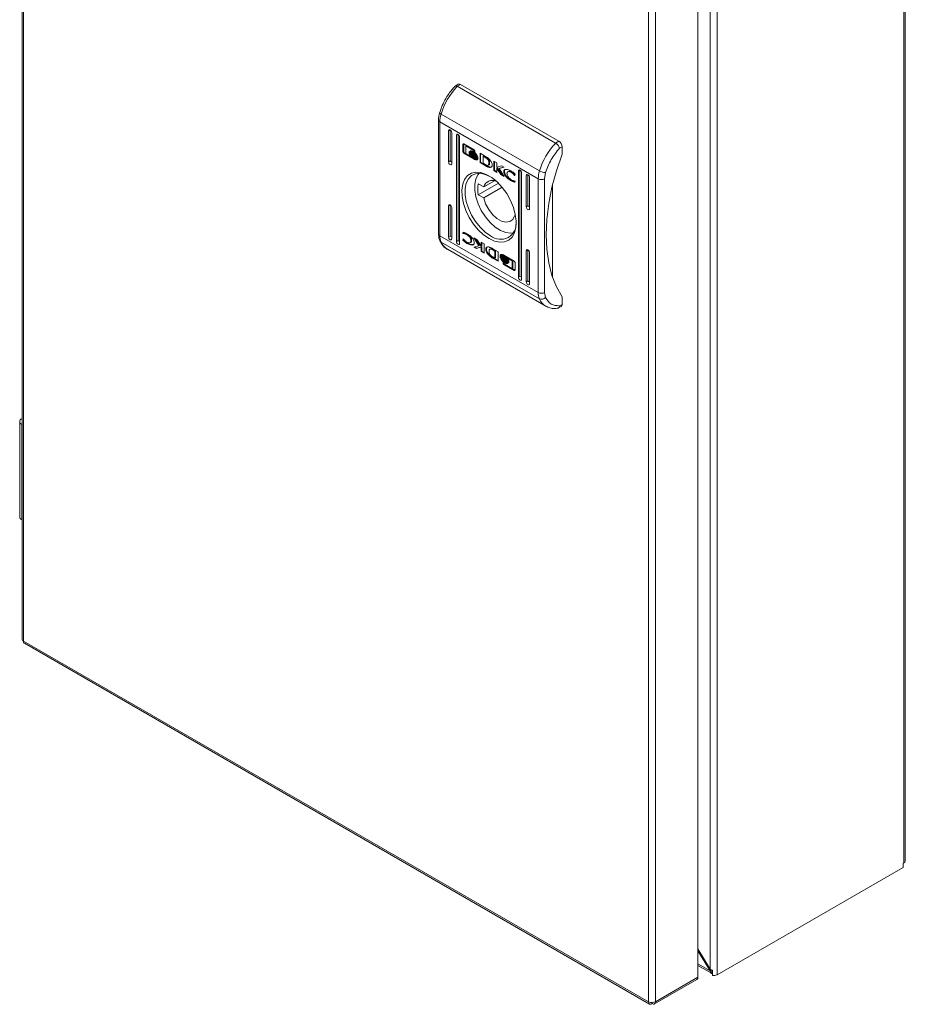
# Model space of a CAD drawing. Units: millimetres. Extents: x 11 to 3645, y -358 to 1549.
# Drawn here: x 1374 to 1572, y 556 to 775 of the extents above; entities that cross this region are included whole.
import ezdxf

# ---------------------------------------------------------------- set-up
doc = ezdxf.new("R2010")
doc.units = ezdxf.units.MM

msp = doc.modelspace()

# ---------------------------------------------------------------- linework, layer by layer
at = {"color": 7, "linetype": 'Continuous', "lineweight": 15}
for p, q in [((1374.99, 961.44), (1374.99, 637.44)), ((1375.31, 636.99), (1375.31, 960.99)), ((1571.69, 588.02), (1571.69, 912.84)), ((1571.37, 912.39), (1571.37, 587.57)), ((1529.76, 889.27), (1529.76, 562.65)), ((1528.2, 888), (1528.2, 563.92)), ((1525.5, 886.13), (1525.5, 562.13)), ((1514.47, 880.66), (1514.47, 556.66)), ((1516.03, 556.66), (1516.03, 880.66)), ((1472.11, 761.08), (1471.4, 760.67)), ((1472.61, 761.03), (1471.9, 760.62)), ((1471.9, 760.62), (1493.82, 747.97)), ((1472.61, 761.03), (1494.53, 748.38)), ((1467.72, 753.08), (1467.72, 727.75)), ((1468.02, 752.67), (1489.94, 740.02)), ((1468.02, 727.34), (1468.02, 752.67)), ((1468.29, 754.42), (1490.21, 741.77)), ((1470.31, 750.93), (1469.96, 750.72)), ((1469.96, 743.78), (1469.96, 750.72)), ((1470.31, 750.93), (1470.31, 743.99)), ((1470.67, 750.32), (1470.67, 743.38)), ((1472.08, 749.91), (1471.73, 749.7)), ((1471.73, 726.02), (1471.73, 749.7)), ((1472.08, 749.91), (1472.08, 726.23)), ((1472.43, 749.3), (1472.43, 725.62)), ((1494.53, 748.38), (1493.82, 747.97)), ((1473.18, 747.68), (1473.33, 747.76)), ((1473.18, 746.01), (1473.18, 747.68)), ((1473.33, 746.1), (1473.18, 746.01)), ((1473.33, 747.76), (1473.33, 747.81)), ((1473.33, 746.1), (1473.33, 747.76)), ((1473.37, 747.79), (1475.64, 746.48)), ((1473.8, 747.38), (1473.94, 747.46)), ((1473.8, 747.38), (1473.8, 745.61)), ((1475.6, 746.33), (1473.8, 747.38)), ((1475.66, 746.47), (1473.94, 747.46)), ((1474.55, 745.87), (1474.55, 746.1)), ((1474.55, 745.87), (1474.62, 745.92)), ((1474.68, 746.09), (1474.83, 746.17)), ((1475.04, 746.15), (1474.9, 746.07)), ((1475.52, 745.9), (1475.66, 745.98)), ((1475.6, 746.33), (1475.73, 746.4)), ((1475.6, 746.14), (1475.6, 746.33)), ((1475.6, 746.14), (1475.75, 746.22)), ((1475.83, 746.01), (1475.6, 746.14)), ((1475.75, 746.22), (1475.75, 746.38)), ((1475.83, 746.17), (1475.75, 746.22)), ((1475.83, 746.15), (1475.83, 746.01)), ((1494.67, 746.83), (1495.24, 747.15)), ((1495.24, 747.15), (1495.24, 745.52)), ((1470.31, 743.99), (1469.96, 743.78)), ((1473.37, 745.69), (1473.51, 745.77)), ((1475.64, 744.37), (1473.37, 745.69)), ((1474.76, 745.05), (1473.51, 745.77)), ((1473.8, 745.61), (1474.86, 744.99)), ((1474.55, 745.51), (1474.55, 745.74)), ((1474.55, 745.51), (1474.63, 745.56)), ((1474.84, 745.78), (1474.98, 745.86)), ((1474.86, 744.99), (1475, 745.07)), ((1475.79, 744.46), (1474.86, 744.99)), ((1475, 745.07), (1474.93, 745.17)), ((1475.07, 745.52), (1475.21, 745.6)), ((1475.52, 745.63), (1475.66, 745.71)), ((1475.52, 745.35), (1475.66, 745.43)), ((1475.52, 744.81), (1475.66, 744.89)), ((1475.64, 744.37), (1475.79, 744.46)), ((1475.97, 745), (1476.07, 745.05)), ((1476.21, 744.99), (1476.28, 745.03)), ((1476.27, 744.82), (1476.27, 744.82)), ((1476.27, 744.46), (1476.27, 744.46)), ((1476.48, 744.94), (1476.48, 744.71)), ((1476.48, 744.58), (1476.48, 744.35)), ((1476.97, 745.71), (1478.2, 745.01)), ((1476.97, 743.61), (1476.97, 745.71)), ((1477.11, 745.63), (1477.11, 743.69)), ((1477.66, 745.02), (1477.8, 745.1)), ((1477.66, 745.02), (1477.66, 743.47)), ((1478.11, 744.77), (1477.66, 745.02)), ((1477.8, 745.1), (1478.25, 744.85)), ((1478.11, 744.77), (1478.25, 744.85)), ((1478.53, 744.66), (1478.39, 744.58)), ((1480.05, 743.93), (1480.7, 743.56)), ((1480.05, 741.83), (1480.05, 743.93)), ((1480.19, 741.91), (1480.19, 743.85)), ((1477.11, 743.69), (1476.97, 743.61)), ((1478.14, 742.94), (1476.97, 743.61)), ((1477.11, 743.69), (1478.28, 743.02)), ((1477.66, 743.47), (1478.07, 743.24)), ((1478.28, 743.02), (1478.14, 742.94)), ((1478.15, 742.94), (1478.14, 742.94)), ((1478.29, 743.02), (1478.15, 742.94)), ((1478.28, 743.02), (1478.29, 743.02)), ((1478.58, 742.86), (1478.44, 742.78)), ((1478.82, 743.03), (1478.96, 743.11)), ((1478.91, 742.57), (1479.05, 742.65)), ((1478.98, 743.5), (1479.12, 743.59)), ((1480.05, 741.83), (1480.19, 741.91)), ((1480.7, 741.45), (1480.05, 741.83)), ((1480.7, 741.62), (1480.19, 741.91)), ((1480.7, 743.56), (1480.7, 742.57)), ((1480.7, 742.57), (1481.85, 742.89)), ((1480.7, 742.34), (1480.85, 742.42)), ((1480.7, 742.34), (1480.7, 741.45)), ((1481.58, 740.95), (1480.7, 742.34)), ((1481.72, 741.03), (1480.85, 742.42)), ((1482.34, 742.61), (1481.24, 742.31)), ((1481.24, 742.31), (1481.39, 742.39)), ((1481.24, 742.31), (1482.37, 740.49)), ((1482.29, 742.64), (1481.39, 742.39)), ((1481.85, 742.89), (1482.34, 742.61)), ((1482.25, 741.64), (1482.39, 741.72)), ((1483.31, 741.64), (1483.17, 741.56)), ((1483.92, 741.45), (1484.06, 741.53)), ((1485.52, 741.74), (1485.87, 741.95)), ((1485.52, 718.06), (1485.52, 741.74)), ((1485.87, 741.95), (1485.87, 718.27)), ((1480.18, 739.58), (1477.79, 738.2)), ((1481.58, 740.95), (1481.72, 741.03)), ((1482.37, 740.49), (1481.58, 740.95)), ((1482.21, 740.75), (1481.72, 741.03)), ((1484.04, 739.66), (1483.9, 739.58)), ((1484.63, 740.78), (1484.76, 740.86)), ((1484.71, 740.73), (1484.63, 740.78)), ((1484.78, 739.49), (1484.7, 739.26)), ((1484.82, 741.03), (1484.71, 740.73)), ((1484.72, 739.52), (1484.78, 739.49)), ((1486.22, 741.34), (1486.22, 717.66)), ((1487.64, 740.93), (1487.28, 740.72)), ((1487.28, 733.78), (1487.28, 740.72)), ((1487.64, 740.93), (1487.64, 733.99)), ((1487.99, 740.32), (1487.99, 733.37)), ((1489.94, 740.02), (1489.94, 714.69)), ((1491.35, 740.02), (1491.57, 741.42)), ((1491.35, 740.02), (1491.35, 714.69)), ((1476.58, 736.45), (1481.06, 739.03)), ((1476.58, 738.9), (1477.79, 738.2)), ((1477.79, 735.75), (1481.89, 738.12)), ((1493.12, 738.64), (1493.12, 718.11)), ((1477.79, 735.75), (1476.58, 736.45)), ((1469.96, 733.99), (1470.31, 734.19)), ((1469.96, 727.05), (1469.96, 733.99)), ((1470.31, 734.19), (1470.31, 727.25)), ((1470.67, 733.58), (1470.67, 726.64)), ((1487.28, 733.78), (1487.64, 733.99)), ((1484.86, 731.87), (1484.68, 731.77)), ((1484.9, 731.65), (1484.68, 731.77)), ((1468.02, 727.34), (1489.94, 714.69)), ((1470.31, 727.25), (1469.96, 727.05)), ((1472.08, 726.23), (1471.73, 726.02)), ((1473.13, 726.33), (1473.24, 726.63)), ((1473.13, 726.33), (1473.27, 726.41)), ((1473.17, 727.88), (1473.25, 728.1)), ((1473.17, 727.88), (1473.31, 727.96)), ((1473.23, 727.84), (1473.17, 727.88)), ((1473.23, 727.84), (1473.37, 727.92)), ((1473.24, 726.63), (1473.33, 726.58)), ((1473.33, 726.57), (1473.27, 726.41)), ((1473.31, 727.96), (1473.35, 728.07)), ((1473.37, 727.92), (1473.31, 727.96)), ((1474.03, 727.56), (1474.17, 727.65)), ((1474.97, 726.19), (1475.11, 726.27)), ((1475.58, 726.87), (1476.37, 726.41)), ((1476.71, 725.05), (1475.58, 726.87)), ((1476.85, 725.13), (1475.88, 726.7)), ((1476.37, 726.41), (1477.25, 725.02)), ((1490.21, 713.26), (1468.29, 725.91)), ((1469.72, 724.3), (1491.64, 711.64)), ((1474.05, 725.63), (1474.19, 725.71)), ((1474.78, 725.8), (1474.92, 725.88)), ((1475.61, 724.75), (1476.71, 725.05)), ((1476.1, 724.47), (1475.61, 724.75)), ((1476.24, 724.55), (1475.8, 724.8)), ((1477.25, 724.79), (1476.1, 724.47)), ((1476.1, 724.47), (1476.24, 724.55)), ((1477.39, 724.87), (1476.24, 724.55)), ((1476.71, 725.05), (1476.85, 725.13)), ((1477.25, 725.91), (1477.9, 725.53)), ((1477.25, 725.02), (1477.25, 725.91)), ((1477.25, 725.02), (1477.39, 725.11)), ((1477.39, 724.87), (1477.25, 724.79)), ((1477.25, 723.8), (1477.25, 724.79)), ((1477.39, 725.11), (1477.39, 725.83)), ((1477.39, 724.87), (1477.39, 723.88)), ((1477.9, 725.53), (1477.9, 723.43)), ((1479.28, 724.41), (1479.13, 724.33)), ((1479.8, 724.42), (1479.81, 724.42)), ((1479.81, 724.42), (1480.98, 723.75)), ((1479.88, 724.12), (1480.02, 724.2)), ((1480.29, 723.89), (1479.88, 724.12)), ((1480.02, 724.2), (1480.43, 723.97)), ((1480.29, 723.89), (1480.43, 723.97)), ((1480.43, 723.97), (1480.43, 722.42)), ((1487.28, 723.98), (1487.64, 724.19)), ((1487.28, 717.04), (1487.28, 723.98)), ((1487.64, 724.19), (1487.64, 717.25)), ((1477.25, 723.8), (1477.39, 723.88)), ((1477.9, 723.43), (1477.25, 723.8)), ((1477.39, 723.88), (1477.9, 723.59)), ((1478.87, 723.24), (1478.73, 723.16)), ((1479.89, 722.43), (1479.75, 722.35)), ((1480.98, 721.65), (1479.75, 722.35)), ((1479.84, 722.59), (1480.29, 722.34)), ((1479.89, 722.43), (1480.98, 721.81)), ((1480.29, 722.34), (1480.29, 723.89)), ((1480.29, 722.34), (1480.43, 722.42)), ((1480.98, 723.75), (1480.98, 721.65)), ((1481.47, 723.02), (1481.61, 723.1)), ((1481.47, 722.78), (1481.47, 723.02)), ((1481.47, 722.65), (1481.61, 722.73)), ((1481.47, 722.43), (1481.47, 722.65)), ((1481.58, 722.26), (1481.64, 722.29)), ((1481.61, 722.87), (1481.61, 723.1)), ((1481.61, 722.52), (1481.61, 722.73)), ((1481.82, 722.98), (1481.68, 722.9)), ((1481.82, 722.62), (1481.68, 722.54)), ((1482.31, 722.99), (1484.58, 721.68)), ((1482.43, 722.68), (1482.57, 722.76)), ((1482.43, 722.32), (1482.57, 722.4)), ((1482.43, 721.84), (1482.57, 721.92)), ((1482.57, 721.92), (1482.48, 721.99)), ((1482.94, 722.13), (1482.57, 722.4)), ((1483.09, 722.37), (1483.23, 722.45)), ((1484.16, 721.75), (1483.09, 722.37)), ((1484.3, 721.83), (1483.34, 722.39)), ((1483.4, 721.85), (1483.4, 721.62)), ((1484.16, 721.75), (1484.3, 721.83)), ((1484.3, 720.06), (1484.3, 721.83)), ((1487.99, 723.58), (1487.99, 716.64)), ((1482.12, 721.35), (1482.35, 721.22)), ((1482.12, 721.21), (1482.12, 721.35)), ((1482.31, 720.88), (1482.45, 720.97)), ((1484.58, 719.57), (1482.31, 720.88)), ((1482.35, 721.22), (1482.35, 721.03)), ((1482.35, 721.03), (1484.16, 719.98)), ((1482.43, 721.56), (1482.57, 721.64)), ((1482.43, 721.29), (1482.57, 721.37)), ((1484.72, 719.65), (1482.45, 720.97)), ((1483.05, 721.29), (1483.05, 721.29)), ((1483.4, 721.49), (1483.4, 721.26)), ((1484.16, 719.98), (1484.16, 721.75)), ((1484.16, 719.98), (1484.3, 720.06)), ((1484.58, 719.57), (1484.72, 719.65)), ((1484.77, 721.35), (1484.77, 719.68)), ((1485.87, 718.27), (1485.52, 718.06)), ((1487.64, 717.25), (1487.28, 717.04)), ((1491.57, 713.54), (1491.35, 714.69)), ((1495.24, 713.68), (1495.24, 712.04)), ((1494.32, 711.17), (1495.03, 711.58)), ((1495.24, 712.04), (1494.67, 711.72)), ((1374.45, 685.94), (1374.45, 664.71)), ((1374.89, 686.55), (1374.99, 686.61)), ((1374.99, 685.27), (1374.89, 685.33)), ((1374.89, 664.1), (1374.89, 685.33)), ((1374.99, 664.04), (1374.89, 664.1)), ((1375.31, 636.99), (1375.24, 637.03)), ((1375.25, 637.03), (1375.24, 637.03)), ((1514.47, 556.66), (1375.31, 636.99)), ((1375.51, 636.51), (1514.74, 556.13)), ((1529.76, 562.65), (1571.23, 586.59)), ((1571.23, 587.49), (1571.37, 587.57)), ((1571.23, 586.59), (1571.23, 587.49)), ((1525.5, 568.44), (1528.2, 563.92)), ((1528.23, 563.53), (1525.5, 568.01)), ((1525.5, 564.73), (1528.5, 563)), ((1525.5, 562.13), (1516.03, 556.66)), ((1528.6, 563.74), (1528.23, 563.53)), ((1528.4, 563.09), (1528.75, 563.55)), ((1528.75, 563.7), (1528.75, 562.48)), ((1515.84, 556.17), (1525.28, 561.62)), ((1514.54, 556.62), (1514.47, 556.66)), ((1514.54, 556.62), (1514.55, 556.62)), ((1515.25, 556.47), (1515.25, 556.21)), ((1515.32, 556.47), (1515.32, 556.25))]:
    msp.add_line(p, q, dxfattribs=at)
at = {"color": 8, "linetype": 'Continuous', "lineweight": 15}
for p, q in [((1482.12, 721.21), (1482.24, 721.28)), ((1528.23, 563.53), (1525.5, 565.11))]:
    msp.add_line(p, q, dxfattribs=at)
at = {"color": 7, "linetype": 'Continuous', "lineweight": 15, "flags": 128}
for points in [[(1468.29, 754.42), (1468.17, 754.5), (1468.07, 754.58), (1468.01, 754.66), (1467.98, 754.73), (1467.99, 754.77)], [(1469.96, 750.72), (1469.99, 750.87), (1470.06, 750.95), (1470.18, 750.98), (1470.31, 750.93), (1470.45, 750.82), (1470.56, 750.67), (1470.64, 750.49), (1470.67, 750.32)], [(1471.73, 749.7), (1471.75, 749.84), (1471.83, 749.93), (1471.95, 749.96), (1472.08, 749.91), (1472.22, 749.8), (1472.33, 749.64), (1472.41, 749.47), (1472.43, 749.3)], [(1470.67, 743.38), (1470.64, 743.24), (1470.56, 743.15), (1470.45, 743.12), (1470.31, 743.17), (1470.18, 743.28), (1470.06, 743.44), (1469.99, 743.61), (1469.96, 743.78)], [(1495.24, 713.68), (1493.98, 715.94), (1492.99, 718.49), (1492.28, 721.29), (1491.85, 724.32), (1491.7, 727.56), (1491.85, 730.96), (1492.28, 734.49), (1492.99, 738.12), (1493.98, 741.81), (1495.24, 745.52)], [(1485.52, 741.74), (1485.54, 741.88), (1485.62, 741.97), (1485.73, 742), (1485.87, 741.95), (1486.01, 741.84), (1486.12, 741.68), (1486.2, 741.51), (1486.22, 741.34)], [(1478.98, 726.7), (1477.76, 727.54), (1476.59, 728.64), (1475.52, 729.94), (1474.59, 731.4), (1473.84, 732.95), (1473.31, 734.53), (1473, 736.07), (1472.94, 737.52), (1473.12, 738.81), (1473.55, 739.89), (1474.19, 740.71), (1475.04, 741.25), (1476.04, 741.48), (1477.17, 741.39), (1478.36, 740.98), (1479.59, 740.27), (1480.79, 739.3), (1481.91, 738.09), (1482.91, 736.7), (1483.76, 735.19), (1484.4, 733.62), (1484.83, 732.05), (1485.01, 730.55), (1484.95, 729.17), (1484.64, 727.98), (1484.11, 727.03), (1483.36, 726.34), (1482.43, 725.96), (1481.36, 725.89), (1480.19, 726.14), (1478.98, 726.7)], [(1479.16, 740.55), (1478.15, 741), (1477.01, 741.23), (1475.98, 741.13), (1475.1, 740.72), (1474.4, 740.02), (1473.92, 739.04), (1473.67, 737.84), (1473.67, 736.47), (1473.92, 734.98), (1474.4, 733.44), (1475.1, 731.93), (1475.98, 730.5), (1477.01, 729.22), (1478.15, 728.14), (1479.33, 727.31)], [(1484.41, 728), (1483.81, 727.91), (1482.7, 728.04), (1481.53, 728.5), (1480.35, 729.25), (1479.21, 730.28), (1478.16, 731.52), (1477.26, 732.93), (1476.54, 734.43), (1476.04, 735.96), (1475.79, 737.45), (1475.79, 738.82), (1476.04, 740.01), (1476.54, 740.96), (1476.77, 741.23)], [(1487.28, 740.72), (1487.31, 740.86), (1487.39, 740.95), (1487.5, 740.97), (1487.64, 740.93), (1487.77, 740.82), (1487.89, 740.66), (1487.96, 740.49), (1487.99, 740.32)], [(1484.68, 731.77), (1484.25, 730.96), (1483.58, 730.47), (1482.72, 730.33), (1481.75, 730.57), (1480.73, 731.16), (1479.75, 732.05), (1478.9, 733.17), (1478.22, 734.44), (1477.79, 735.75)], [(1469.96, 733.99), (1469.99, 734.13), (1470.06, 734.21), (1470.18, 734.24), (1470.31, 734.19), (1470.45, 734.08), (1470.56, 733.93), (1470.64, 733.75), (1470.67, 733.58)], [(1487.99, 733.37), (1487.96, 733.23), (1487.89, 733.15), (1487.77, 733.12), (1487.64, 733.17), (1487.5, 733.28), (1487.39, 733.43), (1487.31, 733.61), (1487.28, 733.78)], [(1470.67, 726.64), (1470.64, 726.5), (1470.56, 726.41), (1470.45, 726.39), (1470.31, 726.43), (1470.18, 726.54), (1470.06, 726.7), (1469.99, 726.87), (1469.96, 727.05)], [(1472.43, 725.62), (1472.41, 725.48), (1472.33, 725.39), (1472.22, 725.37), (1472.08, 725.41), (1471.95, 725.52), (1471.83, 725.68), (1471.75, 725.85), (1471.73, 726.02)], [(1487.28, 723.98), (1487.31, 724.13), (1487.39, 724.21), (1487.5, 724.24), (1487.64, 724.19), (1487.77, 724.08), (1487.89, 723.92), (1487.96, 723.75), (1487.99, 723.58)], [(1486.22, 717.66), (1486.2, 717.52), (1486.12, 717.43), (1486.01, 717.41), (1485.87, 717.45), (1485.73, 717.56), (1485.62, 717.72), (1485.54, 717.89), (1485.52, 718.06)], [(1487.99, 716.64), (1487.96, 716.5), (1487.89, 716.41), (1487.77, 716.38), (1487.64, 716.43), (1487.5, 716.54), (1487.39, 716.7), (1487.31, 716.87), (1487.28, 717.04)]]:
    msp.add_lwpolyline(points, dxfattribs=at)
at = {"color": 7, "linetype": 'Continuous', "lineweight": 15}
for centre, radius, start, end in [((1483.38, 749.79), 15.78, 136.6484, 162.9329), ((1472.32, 760.62), 0.503, 54.3823, 114.3072), ((1474.13, 752.6), 6.11, 162.6246, 179.2811), ((1493.7, 747.08), 1.54, 2.6057, 57.3944), ((1505.3, 737.14), 15.78, 136.6484, 162.9329), ((1496.05, 739.94), 6.11, 162.6246, 179.2811), ((1491.54, 744.1), 2.68, 240.3971, 270.7244), ((1479.72, 737.66), 2, 62.9289, 164.4307), ((1490.64, 741.38), 1.54, 242.61, 297.39), ((1482.79, 737.67), 6.33, 168.8347, 191.1653), ((1481.54, 730.02), 3.5, 230.7662, 6.2097), ((1471.42, 727.26), 3.41, 178.7106, 203.3682), ((1493.34, 714.61), 3.41, 178.7106, 203.3682), ((1490.64, 716.05), 1.54, 242.61, 297.39), ((1490.7, 714.32), 1.17, 245.4232, 318.313), ((1494.74, 711.99), 0.501, 305.5418, 5.7707), ((1375.12, 685.94), 0.655, 110.7834, 249.2166), ((1375.2, 664.79), 0.754, 185.6947, 245.6255), ((1375.5, 637.48), 0.51, 184.0425, 240.1159), ((1375.8, 637.83), 0.968, 235.3288, 240.0565), ((1571.14, 588.07), 0.553, 294.3752, 354.3052), ((1524.99, 562.06), 0.522, 303.6585, 7.6542), ((1528.7, 563.34), 0.394, 219.7377, 276.8366), ((1528.99, 564.14), 1.67, 261.7691, 297.4577), ((1515.03, 557.62), 1.11, 240.0516, 244.3684), ((1515.25, 558.18), 1.71, 245.8238, 297.1888)]:
    msp.add_arc(centre, radius, start, end, dxfattribs=at)
at = {"color": 8, "linetype": 'Continuous', "lineweight": 15}
for centre, radius, start, end in [((1468.21, 753.12), 0.491, 184.2697, 246.3733), ((1468.22, 727.8), 0.503, 185.6943, 245.6252), ((1468.59, 726.45), 0.611, 204.9211, 240.9498), ((1471.53, 727.33), 3.53, 203.5678, 239.0455), ((1493.45, 714.67), 3.53, 203.5637, 239.2077)]:
    msp.add_arc(centre, radius, start, end, dxfattribs=at)
at = {"color": 7, "linetype": 'Continuous', "lineweight": 15}
for centre in [(1470.67, 743.78), (1487.99, 733.78), (1470.67, 727.05), (1472.43, 726.02), (1486.22, 718.06), (1487.99, 717.04)]:
    msp.add_ellipse(centre, major_axis=(0.5, -0.289), ratio=0.00007, start_param=3.927031, end_param=4.71243, dxfattribs=at)
for points, knots in [([(1471.4, 760.65), (1471.26, 760.5), (1470.9, 760.12), (1470.32, 759.39), (1469.78, 758.62), (1469.46, 758.08), (1469.35, 757.89)], [0, 0, 0, 0, 0.186061, 0.465651, 0.808906, 1, 1, 1, 1]), ([(1471.9, 760.62), (1471.81, 760.67), (1471.68, 760.73), (1471.53, 760.73), (1471.44, 760.71), (1471.41, 760.66), (1471.4, 760.65)], [0, 0, 0, 0, 0.411812, 0.62681, 0.84755, 1, 1, 1, 1]), ([(1469.35, 757.89), (1469.07, 757.38), (1468.69, 756.66), (1468.26, 755.61), (1468.09, 755.08), (1467.99, 754.77)], [0, 0, 0, 0, 0.502526, 0.7060472, 1, 1, 1, 1]), ([(1467.99, 754.77), (1467.92, 754.52), (1467.79, 754), (1467.71, 753.44), (1467.73, 753.14), (1467.73, 753.09)], [0, 0, 0, 0, 0.44416, 0.897367, 1, 1, 1, 1]), ([(1473.18, 747.68), (1473.19, 747.7), (1473.19, 747.75), (1473.23, 747.8), (1473.28, 747.82), (1473.33, 747.81), (1473.36, 747.79), (1473.37, 747.79)], [0, 0, 0, 0, 0.242942, 0.460404, 0.678491, 0.895103, 1, 1, 1, 1]), ([(1473.37, 745.69), (1473.35, 745.7), (1473.3, 745.73), (1473.25, 745.81), (1473.21, 745.89), (1473.19, 745.96), (1473.18, 746), (1473.18, 746.01)], [0, 0, 0, 0, 0.2434166, 0.4526723, 0.6665308, 0.884616, 1, 1, 1, 1]), ([(1473.33, 746.1), (1473.33, 746.07), (1473.33, 746.01), (1473.37, 745.92), (1473.42, 745.85), (1473.47, 745.79), (1473.5, 745.77), (1473.51, 745.77)], [0, 0, 0, 0, 0.243053, 0.460381, 0.678164, 0.894673, 1, 1, 1, 1]), ([(1474.55, 746.1), (1474.57, 746.05), (1474.62, 745.91), (1474.79, 745.65), (1475.1, 745.32), (1475.37, 745.14), (1475.52, 745.04)], [0, 0, 0, 0, 0.109733, 0.281643, 0.581438, 1, 1, 1, 1]), ([(1474.68, 746.09), (1474.71, 746.12), (1474.76, 746.21), (1474.95, 746.26), (1475.21, 746.23), (1475.42, 746.12), (1475.52, 746.07)], [0, 0, 0, 0, 0.142885, 0.358922, 0.695664, 1, 1, 1, 1]), ([(1474.72, 745.98), (1474.72, 745.99), (1474.71, 746.01), (1474.7, 746.04), (1474.69, 746.07), (1474.68, 746.09)], [0, 0, 0, 0, 0.253622, 0.507264, 1, 1, 1, 1]), ([(1475.52, 745.9), (1475.43, 745.95), (1475.21, 746.06), (1474.94, 746.09), (1474.78, 746.04), (1474.73, 745.99), (1474.72, 745.98)], [0, 0, 0, 0, 0.318044, 0.725057, 0.953035, 1, 1, 1, 1]), ([(1474.87, 746.06), (1474.86, 746.07), (1474.85, 746.09), (1474.84, 746.12), (1474.83, 746.15), (1474.83, 746.17)], [0, 0, 0, 0, 0.253622, 0.507264, 1, 1, 1, 1]), ([(1474.91, 745.97), (1474.92, 745.97), (1475, 746), (1475.21, 745.95), (1475.42, 745.85), (1475.52, 745.8)], [0, 0, 0, 0, 0.005069, 0.518572, 1, 1, 1, 1]), ([(1474.98, 745.86), (1474.97, 745.87), (1474.96, 745.89), (1474.93, 745.93), (1474.92, 745.95), (1474.91, 745.96)], [0, 0, 0, 0, 0.32842, 0.65687, 1, 1, 1, 1]), ([(1475.66, 745.98), (1475.57, 746.03), (1475.35, 746.15), (1475.15, 746.15), (1475.04, 746.15)], [0, 0, 0, 0, 0.439044, 1, 1, 1, 1]), ([(1475.52, 746.07), (1475.62, 746.01), (1475.83, 745.87), (1476.1, 745.6), (1476.29, 745.32), (1476.34, 745.17), (1476.37, 745.1)], [0, 0, 0, 0, 0.2865381, 0.6536504, 0.835897, 1, 1, 1, 1]), ([(1475.64, 746.48), (1475.67, 746.46), (1475.71, 746.43), (1475.77, 746.35), (1475.81, 746.27), (1475.83, 746.2), (1475.83, 746.16), (1475.83, 746.15)], [0, 0, 0, 0, 0.2433925, 0.4521304, 0.6658482, 0.8841782, 1, 1, 1, 1]), ([(1494.67, 746.83), (1494.01, 746.01), (1492.67, 744.38), (1491.94, 742.41), (1491.57, 741.42)], [0, 0, 0, 0, 0.5, 1, 1, 1, 1]), ([(1494.67, 746.83), (1494.66, 746.89), (1494.63, 747), (1494.53, 747.22), (1494.4, 747.43), (1494.24, 747.62), (1494.06, 747.81), (1493.92, 747.91), (1493.82, 747.97)], [0, 0, 0, 0, 0.150593, 0.284323, 0.500455, 0.630558, 0.757281, 1, 1, 1, 1]), ([(1475.52, 744.81), (1475.43, 744.87), (1475.17, 745.04), (1474.86, 745.33), (1474.63, 745.66), (1474.57, 745.8), (1474.55, 745.87)], [0, 0, 0, 0, 0.254049, 0.695708, 0.853877, 1, 1, 1, 1]), ([(1474.55, 745.74), (1474.57, 745.69), (1474.61, 745.55), (1474.79, 745.29), (1475.1, 744.96), (1475.37, 744.78), (1475.52, 744.68)], [0, 0, 0, 0, 0.109531, 0.281075, 0.580276, 1, 1, 1, 1]), ([(1474.86, 744.99), (1474.82, 745.04), (1474.75, 745.13), (1474.64, 745.29), (1474.58, 745.42), (1474.55, 745.5), (1474.55, 745.51)], [0, 0, 0, 0, 0.323265, 0.565323, 0.943117, 1, 1, 1, 1]), ([(1474.84, 745.78), (1474.83, 745.79), (1474.81, 745.81), (1474.79, 745.85), (1474.77, 745.89), (1474.76, 745.91)], [0, 0, 0, 0, 0.262029, 0.524082, 1, 1, 1, 1]), ([(1475.52, 745.63), (1475.43, 745.68), (1475.27, 745.75), (1475.04, 745.81), (1474.91, 745.79), (1474.84, 745.78)], [0, 0, 0, 0, 0.389543, 0.636288, 1, 1, 1, 1]), ([(1474.91, 745.69), (1474.99, 745.69), (1475.13, 745.69), (1475.34, 745.61), (1475.46, 745.55), (1475.52, 745.52)], [0, 0, 0, 0, 0.444094, 0.719357, 1, 1, 1, 1]), ([(1475.07, 745.52), (1475.05, 745.54), (1475.01, 745.58), (1474.95, 745.63), (1474.92, 745.67), (1474.91, 745.69)], [0, 0, 0, 0, 0.402478, 0.700629, 1, 1, 1, 1]), ([(1475.66, 745.71), (1475.57, 745.76), (1475.41, 745.84), (1475.18, 745.89), (1475.05, 745.87), (1474.98, 745.86)], [0, 0, 0, 0, 0.389543, 0.636288, 1, 1, 1, 1]), ([(1475.52, 745.35), (1475.48, 745.37), (1475.38, 745.42), (1475.23, 745.49), (1475.13, 745.51), (1475.07, 745.52)], [0, 0, 0, 0, 0.305175, 0.6104, 1, 1, 1, 1]), ([(1475.21, 745.6), (1475.19, 745.62), (1475.16, 745.64), (1475.14, 745.67), (1475.14, 745.67)], [0, 0, 0, 0, 0.90891, 1, 1, 1, 1]), ([(1475.66, 744.89), (1475.57, 744.95), (1475.39, 745.06), (1475.22, 745.23), (1475.15, 745.31)], [0, 0, 0, 0, 0.533426, 1, 1, 1, 1]), ([(1475.66, 745.43), (1475.62, 745.46), (1475.52, 745.51), (1475.37, 745.57), (1475.27, 745.59), (1475.21, 745.6)], [0, 0, 0, 0, 0.305175, 0.6104, 1, 1, 1, 1]), ([(1476.33, 745.04), (1476.29, 745.12), (1476.19, 745.31), (1475.91, 745.63), (1475.67, 745.8), (1475.52, 745.9)], [0, 0, 0, 0, 0.199545, 0.504751, 1, 1, 1, 1]), ([(1475.52, 745.8), (1475.62, 745.74), (1475.83, 745.6), (1476.11, 745.32), (1476.24, 745.1), (1476.29, 745.02)], [0, 0, 0, 0, 0.337354, 0.769562, 1, 1, 1, 1]), ([(1476.21, 744.99), (1476.14, 745.08), (1476.01, 745.25), (1475.77, 745.47), (1475.61, 745.57), (1475.52, 745.63)], [0, 0, 0, 0, 0.358487, 0.627912, 1, 1, 1, 1]), ([(1475.52, 745.52), (1475.62, 745.46), (1475.77, 745.36), (1475.98, 745.17), (1476.09, 745.04), (1476.14, 744.98)], [0, 0, 0, 0, 0.442198, 0.717212, 1, 1, 1, 1]), ([(1475.97, 745), (1475.93, 745.04), (1475.84, 745.13), (1475.69, 745.25), (1475.58, 745.31), (1475.52, 745.35)], [0, 0, 0, 0, 0.307552, 0.614979, 1, 1, 1, 1]), ([(1475.52, 745.04), (1475.62, 744.99), (1475.88, 744.85), (1476.19, 744.79), (1476.41, 744.85), (1476.46, 744.91), (1476.48, 744.94)], [0, 0, 0, 0, 0.265389, 0.726972, 0.904987, 1, 1, 1, 1]), ([(1476.48, 744.71), (1476.45, 744.68), (1476.38, 744.6), (1476.14, 744.57), (1475.84, 744.64), (1475.61, 744.76), (1475.52, 744.81)], [0, 0, 0, 0, 0.131656, 0.35482, 0.74751, 1, 1, 1, 1]), ([(1475.52, 744.68), (1475.62, 744.63), (1475.88, 744.5), (1476.19, 744.43), (1476.41, 744.49), (1476.46, 744.56), (1476.48, 744.58)], [0, 0, 0, 0, 0.265361, 0.726721, 0.904775, 1, 1, 1, 1]), ([(1476.48, 744.35), (1476.46, 744.32), (1476.39, 744.25), (1476.14, 744.22), (1475.88, 744.25), (1475.68, 744.35), (1475.64, 744.37)], [0, 0, 0, 0, 0.1165233, 0.3770208, 0.8857134, 1, 1, 1, 1]), ([(1476.41, 744.69), (1476.38, 744.68), (1476.25, 744.65), (1475.98, 744.73), (1475.75, 744.85), (1475.66, 744.89)], [0, 0, 0, 0, 0.110064, 0.651725, 1, 1, 1, 1]), ([(1476.4, 744.33), (1476.39, 744.33), (1476.24, 744.29), (1476.02, 744.34), (1475.82, 744.44), (1475.79, 744.46)], [0, 0, 0, 0, 0.101542, 0.835176, 1, 1, 1, 1]), ([(1476.14, 744.98), (1476.12, 744.98), (1476.08, 744.98), (1476.03, 744.99), (1475.99, 744.99), (1475.97, 745)], [0, 0, 0, 0, 0.399561, 0.699344, 1, 1, 1, 1]), ([(1476.29, 745.02), (1476.29, 745.01), (1476.27, 745.01), (1476.25, 745), (1476.22, 744.99), (1476.21, 744.99)], [0, 0, 0, 0, 0.26065, 0.521274, 1, 1, 1, 1]), ([(1476.37, 745.1), (1476.37, 745.09), (1476.36, 745.08), (1476.35, 745.06), (1476.33, 745.05), (1476.33, 745.04)], [0, 0, 0, 0, 0.255265, 0.510509, 1, 1, 1, 1]), ([(1478.39, 744.58), (1478.34, 744.61), (1478.27, 744.66), (1478.18, 744.73), (1478.13, 744.76), (1478.11, 744.77)], [0, 0, 0, 0, 0.498685, 0.7492513, 1, 1, 1, 1]), ([(1478.2, 745.01), (1478.29, 744.95), (1478.48, 744.84), (1478.75, 744.65), (1479, 744.45), (1479.15, 744.29), (1479.22, 744.2)], [0, 0, 0, 0, 0.269588, 0.539262, 0.766755, 1, 1, 1, 1]), ([(1478.25, 744.85), (1478.27, 744.84), (1478.33, 744.8), (1478.43, 744.74), (1478.5, 744.69), (1478.53, 744.66)], [0, 0, 0, 0, 0.250171, 0.624858, 1, 1, 1, 1]), ([(1478.98, 743.5), (1478.97, 743.62), (1478.97, 743.78), (1478.89, 744.03), (1478.77, 744.23), (1478.6, 744.41), (1478.46, 744.52), (1478.39, 744.58)], [0, 0, 0, 0, 0.2904891, 0.4320798, 0.574703, 0.7708837, 1, 1, 1, 1]), ([(1478.53, 744.66), (1478.62, 744.59), (1478.77, 744.47), (1478.94, 744.28), (1479.03, 744.11), (1479.1, 743.89), (1479.12, 743.72), (1479.12, 743.6), (1479.12, 743.59)], [0, 0, 0, 0, 0.28899, 0.443954, 0.572921, 0.701632, 0.954983, 1, 1, 1, 1]), ([(1479.22, 744.2), (1479.3, 744.09), (1479.46, 743.88), (1479.63, 743.53), (1479.71, 743.2), (1479.7, 742.93), (1479.61, 742.71), (1479.45, 742.57), (1479.21, 742.5), (1479.01, 742.54), (1478.91, 742.57)], [0, 0, 0, 0, 0.132056, 0.264908, 0.375082, 0.485477, 0.592482, 0.710774, 0.849807, 1, 1, 1, 1]), ([(1478.07, 743.24), (1478.16, 743.19), (1478.36, 743.08), (1478.61, 742.99), (1478.8, 743), (1478.91, 743.1), (1478.97, 743.28), (1478.97, 743.43), (1478.98, 743.5)], [0, 0, 0, 0, 0.2149468, 0.4512398, 0.5749342, 0.6993715, 0.8509795, 1, 1, 1, 1]), ([(1478.44, 742.78), (1478.39, 742.8), (1478.32, 742.84), (1478.22, 742.9), (1478.17, 742.92), (1478.15, 742.94)], [0, 0, 0, 0, 0.499917, 0.749933, 1, 1, 1, 1]), ([(1478.29, 743.02), (1478.31, 743), (1478.37, 742.97), (1478.47, 742.92), (1478.54, 742.88), (1478.58, 742.86)], [0, 0, 0, 0, 0.243986, 0.621961, 1, 1, 1, 1]), ([(1478.91, 742.57), (1478.86, 742.58), (1478.77, 742.62), (1478.61, 742.69), (1478.5, 742.75), (1478.44, 742.78)], [0, 0, 0, 0, 0.299784, 0.599161, 1, 1, 1, 1]), ([(1478.58, 742.86), (1478.63, 742.84), (1478.72, 742.79), (1478.88, 742.71), (1478.99, 742.67), (1479.05, 742.65)], [0, 0, 0, 0, 0.299318, 0.598666, 1, 1, 1, 1]), ([(1479.12, 743.59), (1479.11, 743.48), (1479.1, 743.31), (1479.03, 743.15), (1478.97, 743.13), (1478.95, 743.12)], [0, 0, 0, 0, 0.538653, 0.849923, 1, 1, 1, 1]), ([(1479.05, 742.65), (1479.14, 742.63), (1479.34, 742.58), (1479.5, 742.64), (1479.58, 742.67)], [0, 0, 0, 0, 0.463696, 1, 1, 1, 1]), ([(1482.25, 741.64), (1482.26, 741.69), (1482.26, 741.81), (1482.35, 741.97), (1482.57, 742.1), (1483.02, 742.12), (1483.51, 741.96), (1483.84, 741.77), (1483.91, 741.74)], [0, 0, 0, 0, 0.06972, 0.154088, 0.289467, 0.515621, 0.902054, 1, 1, 1, 1]), ([(1483.9, 739.58), (1483.8, 739.64), (1483.47, 739.84), (1483.03, 740.17), (1482.62, 740.62), (1482.39, 741), (1482.27, 741.35), (1482.26, 741.55), (1482.25, 741.64)], [0, 0, 0, 0, 0.133261, 0.467895, 0.626951, 0.762324, 0.898627, 1, 1, 1, 1]), ([(1482.39, 741.72), (1482.4, 741.77), (1482.41, 741.89), (1482.47, 742.02), (1482.55, 742.06), (1482.59, 742.08)], [0, 0, 0, 0, 0.304584, 0.673162, 1, 1, 1, 1]), ([(1484.04, 739.66), (1483.95, 739.72), (1483.61, 739.92), (1483.17, 740.25), (1482.76, 740.71), (1482.53, 741.08), (1482.41, 741.43), (1482.4, 741.63), (1482.39, 741.72)], [0, 0, 0, 0, 0.133261, 0.467895, 0.626951, 0.762324, 0.898627, 1, 1, 1, 1]), ([(1483.92, 741.45), (1483.83, 741.5), (1483.61, 741.61), (1483.32, 741.63), (1483.11, 741.54), (1483, 741.38), (1482.98, 741.24), (1482.98, 741.17)], [0, 0, 0, 0, 0.218305, 0.496939, 0.695434, 0.855396, 1, 1, 1, 1]), ([(1484.06, 741.53), (1483.97, 741.58), (1483.75, 741.69), (1483.49, 741.72), (1483.36, 741.65), (1483.32, 741.63)], [0, 0, 0, 0, 0.348599, 0.793533, 1, 1, 1, 1]), ([(1483.91, 741.74), (1484, 741.68), (1484.19, 741.56), (1484.5, 741.33), (1484.7, 741.14), (1484.82, 741.03)], [0, 0, 0, 0, 0.304139, 0.608328, 1, 1, 1, 1]), ([(1484.77, 740.86), (1484.69, 740.97), (1484.55, 741.15), (1484.31, 741.37), (1484.15, 741.47), (1484.06, 741.53)], [0, 0, 0, 0, 0.380135, 0.645561, 1, 1, 1, 1]), ([(1482.98, 741.17), (1482.98, 741.09), (1483, 740.94), (1483.1, 740.67), (1483.29, 740.35), (1483.58, 740.02), (1483.81, 739.87), (1483.92, 739.8)], [0, 0, 0, 0, 0.1416079, 0.2838895, 0.4831112, 0.7420244, 1, 1, 1, 1]), ([(1484.7, 739.26), (1484.61, 739.28), (1484.44, 739.33), (1484.17, 739.44), (1483.99, 739.53), (1483.9, 739.58)], [0, 0, 0, 0, 0.346215, 0.671399, 1, 1, 1, 1]), ([(1484.63, 740.78), (1484.55, 740.89), (1484.41, 741.07), (1484.17, 741.29), (1484.01, 741.39), (1483.92, 741.45)], [0, 0, 0, 0, 0.380135, 0.645561, 1, 1, 1, 1]), ([(1483.92, 739.8), (1484.02, 739.75), (1484.2, 739.65), (1484.47, 739.55), (1484.63, 739.53), (1484.72, 739.52)], [0, 0, 0, 0, 0.347067, 0.670178, 1, 1, 1, 1]), ([(1484.04, 739.66), (1484.13, 739.61), (1484.32, 739.51), (1484.55, 739.42), (1484.69, 739.38), (1484.74, 739.37)], [0, 0, 0, 0, 0.397264, 0.770499, 1, 1, 1, 1]), ([(1467.73, 727.75), (1467.74, 727.55), (1467.75, 727.08), (1467.86, 726.55), (1468.02, 726.27), (1468.06, 726.2)], [0, 0, 0, 0, 0.36256, 0.839286, 1, 1, 1, 1]), ([(1474.05, 725.63), (1473.95, 725.68), (1473.76, 725.8), (1473.45, 726.03), (1473.25, 726.22), (1473.13, 726.33)], [0, 0, 0, 0, 0.304139, 0.608328, 1, 1, 1, 1]), ([(1474.03, 727.56), (1473.93, 727.61), (1473.75, 727.71), (1473.48, 727.81), (1473.32, 727.83), (1473.23, 727.84)], [0, 0, 0, 0, 0.347067, 0.670178, 1, 1, 1, 1]), ([(1473.25, 728.1), (1473.34, 728.08), (1473.51, 728.03), (1473.78, 727.92), (1473.96, 727.83), (1474.05, 727.78)], [0, 0, 0, 0, 0.346215, 0.671399, 1, 1, 1, 1]), ([(1473.27, 726.41), (1473.36, 726.33), (1473.54, 726.15), (1473.85, 725.92), (1474.07, 725.78), (1474.19, 725.71)], [0, 0, 0, 0, 0.304391, 0.608617, 1, 1, 1, 1]), ([(1473.33, 726.58), (1473.41, 726.47), (1473.54, 726.29), (1473.78, 726.07), (1473.94, 725.97), (1474.03, 725.91)], [0, 0, 0, 0, 0.380133, 0.64556, 1, 1, 1, 1]), ([(1474.17, 727.65), (1474.08, 727.7), (1473.89, 727.79), (1473.62, 727.89), (1473.46, 727.91), (1473.37, 727.92)], [0, 0, 0, 0, 0.347067, 0.670178, 1, 1, 1, 1]), ([(1474.97, 726.19), (1474.97, 726.27), (1474.95, 726.42), (1474.85, 726.69), (1474.66, 727.01), (1474.37, 727.34), (1474.14, 727.49), (1474.03, 727.56)], [0, 0, 0, 0, 0.1416074, 0.2838894, 0.4831112, 0.7420244, 1, 1, 1, 1]), ([(1474.03, 725.91), (1474.12, 725.86), (1474.34, 725.75), (1474.63, 725.73), (1474.84, 725.82), (1474.95, 725.98), (1474.97, 726.12), (1474.97, 726.19)], [0, 0, 0, 0, 0.218305, 0.496939, 0.695434, 0.855396, 1, 1, 1, 1]), ([(1474.05, 727.78), (1474.15, 727.72), (1474.48, 727.52), (1474.92, 727.19), (1475.33, 726.74), (1475.56, 726.36), (1475.68, 726.01), (1475.69, 725.81), (1475.7, 725.72)], [0, 0, 0, 0, 0.133261, 0.467895, 0.626951, 0.762324, 0.898627, 1, 1, 1, 1]), ([(1475.11, 726.27), (1475.11, 726.35), (1475.1, 726.5), (1474.99, 726.78), (1474.8, 727.1), (1474.51, 727.42), (1474.28, 727.57), (1474.17, 727.65)], [0, 0, 0, 0, 0.1416074, 0.2838894, 0.4831112, 0.7420244, 1, 1, 1, 1]), ([(1474.91, 725.9), (1474.94, 725.9), (1475.01, 725.93), (1475.09, 726.06), (1475.11, 726.21), (1475.11, 726.27)], [0, 0, 0, 0, 0.185139, 0.613114, 1, 1, 1, 1]), ([(1468.11, 726.08), (1468.16, 725.98), (1468.33, 725.56), (1468.83, 724.98), (1469.34, 724.47), (1469.69, 724.32), (1469.73, 724.3)], [0, 0, 0, 0, 0.1250038, 0.5277806, 0.9468896, 1, 1, 1, 1]), ([(1475.7, 725.72), (1475.69, 725.67), (1475.69, 725.55), (1475.6, 725.39), (1475.38, 725.26), (1474.93, 725.24), (1474.44, 725.41), (1474.11, 725.59), (1474.05, 725.63)], [0, 0, 0, 0, 0.06972, 0.154088, 0.289467, 0.515621, 0.902054, 1, 1, 1, 1]), ([(1475.48, 725.38), (1475.38, 725.36), (1475.05, 725.31), (1474.58, 725.49), (1474.25, 725.67), (1474.19, 725.71)], [0, 0, 0, 0, 0.271253, 0.85264, 1, 1, 1, 1]), ([(1478.73, 723.16), (1478.65, 723.27), (1478.49, 723.48), (1478.33, 723.83), (1478.24, 724.16), (1478.25, 724.43), (1478.34, 724.65), (1478.5, 724.79), (1478.74, 724.86), (1478.94, 724.82), (1479.04, 724.79)], [0, 0, 0, 0, 0.132056, 0.264908, 0.375082, 0.485477, 0.592482, 0.710774, 0.849807, 1, 1, 1, 1]), ([(1478.65, 724.85), (1478.64, 724.85), (1478.55, 724.83), (1478.45, 724.67), (1478.37, 724.41), (1478.41, 724.09), (1478.54, 723.74), (1478.71, 723.45), (1478.84, 723.28), (1478.87, 723.24)], [0, 0, 0, 0, 0.023637, 0.208469, 0.394434, 0.553552, 0.702985, 0.921537, 1, 1, 1, 1]), ([(1479.88, 724.12), (1479.79, 724.17), (1479.59, 724.28), (1479.34, 724.37), (1479.15, 724.36), (1479.04, 724.26), (1478.98, 724.08), (1478.98, 723.93), (1478.98, 723.86)], [0, 0, 0, 0, 0.214947, 0.45124, 0.574935, 0.699372, 0.850979, 1, 1, 1, 1]), ([(1479.04, 724.79), (1479.09, 724.78), (1479.18, 724.74), (1479.34, 724.67), (1479.45, 724.61), (1479.51, 724.58)], [0, 0, 0, 0, 0.299784, 0.599161, 1, 1, 1, 1]), ([(1479.28, 724.41), (1479.3, 724.42), (1479.37, 724.46), (1479.62, 724.42), (1479.86, 724.29), (1480.02, 724.2)], [0, 0, 0, 0, 0.109988, 0.360001, 1, 1, 1, 1]), ([(1479.51, 724.58), (1479.56, 724.56), (1479.63, 724.52), (1479.73, 724.47), (1479.78, 724.44), (1479.8, 724.42)], [0, 0, 0, 0, 0.499917, 0.749933, 1, 1, 1, 1]), ([(1479.75, 722.35), (1479.66, 722.41), (1479.47, 722.52), (1479.2, 722.71), (1478.95, 722.91), (1478.8, 723.08), (1478.73, 723.16)], [0, 0, 0, 0, 0.269588, 0.539262, 0.766755, 1, 1, 1, 1]), ([(1478.87, 723.24), (1478.95, 723.15), (1479.15, 722.93), (1479.5, 722.67), (1479.76, 722.51), (1479.89, 722.43)], [0, 0, 0, 0, 0.253328, 0.62269, 1, 1, 1, 1]), ([(1478.98, 723.86), (1478.98, 723.74), (1478.98, 723.58), (1479.06, 723.33), (1479.18, 723.13), (1479.35, 722.95), (1479.49, 722.84), (1479.56, 722.78)], [0, 0, 0, 0, 0.290489, 0.43208, 0.574703, 0.770884, 1, 1, 1, 1]), ([(1479.56, 722.78), (1479.61, 722.75), (1479.68, 722.7), (1479.77, 722.63), (1479.82, 722.6), (1479.84, 722.59)], [0, 0, 0, 0, 0.4986852, 0.7492514, 1, 1, 1, 1]), ([(1481.47, 723.02), (1481.49, 723.04), (1481.56, 723.11), (1481.81, 723.14), (1482.07, 723.11), (1482.27, 723.01), (1482.31, 722.99)], [0, 0, 0, 0, 0.1165233, 0.3770208, 0.8857134, 1, 1, 1, 1]), ([(1482.43, 722.68), (1482.33, 722.73), (1482.07, 722.87), (1481.76, 722.93), (1481.54, 722.87), (1481.49, 722.8), (1481.47, 722.78)], [0, 0, 0, 0, 0.265361, 0.726721, 0.904775, 1, 1, 1, 1]), ([(1481.47, 722.65), (1481.5, 722.68), (1481.57, 722.76), (1481.81, 722.79), (1482.11, 722.72), (1482.34, 722.6), (1482.43, 722.55)], [0, 0, 0, 0, 0.131656, 0.35482, 0.74751, 1, 1, 1, 1]), ([(1482.43, 722.32), (1482.33, 722.37), (1482.07, 722.51), (1481.76, 722.57), (1481.54, 722.51), (1481.49, 722.45), (1481.47, 722.43)], [0, 0, 0, 0, 0.265389, 0.726972, 0.904987, 1, 1, 1, 1]), ([(1481.58, 722.26), (1481.59, 722.27), (1481.59, 722.28), (1481.6, 722.3), (1481.62, 722.31), (1481.62, 722.32)], [0, 0, 0, 0, 0.255265, 0.510509, 1, 1, 1, 1]), ([(1482.43, 721.29), (1482.33, 721.35), (1482.12, 721.49), (1481.85, 721.76), (1481.66, 722.04), (1481.61, 722.19), (1481.58, 722.26)], [0, 0, 0, 0, 0.2865382, 0.6536504, 0.835897, 1, 1, 1, 1]), ([(1481.62, 722.32), (1481.66, 722.24), (1481.76, 722.05), (1482.04, 721.73), (1482.28, 721.56), (1482.43, 721.46)], [0, 0, 0, 0, 0.199545, 0.504751, 1, 1, 1, 1]), ([(1481.66, 722.34), (1481.67, 722.35), (1481.68, 722.35), (1481.71, 722.36), (1481.73, 722.37), (1481.74, 722.37)], [0, 0, 0, 0, 0.26065, 0.521274, 1, 1, 1, 1]), ([(1482.43, 721.56), (1482.33, 721.62), (1482.12, 721.76), (1481.84, 722.04), (1481.71, 722.26), (1481.66, 722.34)], [0, 0, 0, 0, 0.337354, 0.769562, 1, 1, 1, 1]), ([(1481.74, 722.37), (1481.81, 722.28), (1481.94, 722.11), (1482.18, 721.89), (1482.34, 721.79), (1482.43, 721.73)], [0, 0, 0, 0, 0.358487, 0.627912, 1, 1, 1, 1]), ([(1481.81, 722.38), (1481.83, 722.38), (1481.87, 722.38), (1481.93, 722.38), (1481.96, 722.37), (1481.98, 722.37)], [0, 0, 0, 0, 0.399561, 0.699344, 1, 1, 1, 1]), ([(1482.43, 721.84), (1482.33, 721.9), (1482.18, 722), (1481.97, 722.19), (1481.87, 722.32), (1481.81, 722.38)], [0, 0, 0, 0, 0.442198, 0.717208, 1, 1, 1, 1]), ([(1482.57, 722.76), (1482.47, 722.81), (1482.21, 722.95), (1481.97, 722.97), (1481.82, 722.98)], [0, 0, 0, 0, 0.36624, 1, 1, 1, 1]), ([(1482.57, 722.4), (1482.47, 722.46), (1482.21, 722.6), (1481.97, 722.61), (1481.82, 722.62)], [0, 0, 0, 0, 0.366211, 1, 1, 1, 1]), ([(1481.98, 722.37), (1482.02, 722.32), (1482.11, 722.24), (1482.26, 722.12), (1482.37, 722.05), (1482.43, 722.01)], [0, 0, 0, 0, 0.307553, 0.614979, 1, 1, 1, 1]), ([(1483.4, 721.62), (1483.38, 721.67), (1483.34, 721.81), (1483.16, 722.07), (1482.85, 722.4), (1482.58, 722.58), (1482.43, 722.68)], [0, 0, 0, 0, 0.109531, 0.281075, 0.580276, 1, 1, 1, 1]), ([(1482.43, 722.55), (1482.52, 722.49), (1482.78, 722.33), (1483.09, 722.03), (1483.32, 721.7), (1483.38, 721.56), (1483.4, 721.49)], [0, 0, 0, 0, 0.254049, 0.695708, 0.853877, 1, 1, 1, 1]), ([(1483.4, 721.26), (1483.38, 721.31), (1483.34, 721.45), (1483.16, 721.71), (1482.85, 722.04), (1482.58, 722.22), (1482.43, 722.32)], [0, 0, 0, 0, 0.109733, 0.281643, 0.581438, 1, 1, 1, 1]), ([(1482.43, 722.01), (1482.47, 721.99), (1482.57, 721.94), (1482.72, 721.87), (1482.82, 721.85), (1482.88, 721.84)], [0, 0, 0, 0, 0.305175, 0.6104, 1, 1, 1, 1]), ([(1483.04, 721.67), (1482.96, 721.67), (1482.82, 721.67), (1482.61, 721.75), (1482.49, 721.81), (1482.43, 721.84)], [0, 0, 0, 0, 0.444094, 0.719357, 1, 1, 1, 1]), ([(1483.17, 722.28), (1483.12, 722.33), (1482.94, 722.54), (1482.73, 722.66), (1482.57, 722.76)], [0, 0, 0, 0, 0.23661, 1, 1, 1, 1]), ([(1482.96, 721.77), (1482.94, 721.77), (1482.88, 721.78), (1482.75, 721.83), (1482.63, 721.89), (1482.57, 721.92)], [0, 0, 0, 0, 0.089389, 0.540288, 1, 1, 1, 1]), ([(1482.88, 721.84), (1482.9, 721.82), (1482.94, 721.78), (1483, 721.73), (1483.03, 721.69), (1483.04, 721.67)], [0, 0, 0, 0, 0.402478, 0.700629, 1, 1, 1, 1]), ([(1483.09, 722.37), (1483.13, 722.32), (1483.2, 722.23), (1483.31, 722.07), (1483.38, 721.94), (1483.4, 721.86), (1483.4, 721.85)], [0, 0, 0, 0, 0.323265, 0.565323, 0.943117, 1, 1, 1, 1]), ([(1482.31, 720.88), (1482.28, 720.9), (1482.24, 720.93), (1482.18, 721.01), (1482.14, 721.09), (1482.12, 721.16), (1482.12, 721.2), (1482.12, 721.21)], [0, 0, 0, 0, 0.243384, 0.45213, 0.665848, 0.884178, 1, 1, 1, 1]), ([(1482.35, 721.06), (1482.34, 721.07), (1482.31, 721.1), (1482.28, 721.17), (1482.26, 721.23), (1482.26, 721.26), (1482.26, 721.27)], [0, 0, 0, 0, 0.1549684, 0.530892, 0.9149285, 1, 1, 1, 1]), ([(1482.43, 721.73), (1482.52, 721.69), (1482.68, 721.61), (1482.91, 721.55), (1483.04, 721.57), (1483.11, 721.58)], [0, 0, 0, 0, 0.389543, 0.636288, 1, 1, 1, 1]), ([(1483.19, 721.45), (1483.14, 721.43), (1483.01, 721.36), (1482.74, 721.41), (1482.53, 721.51), (1482.43, 721.56)], [0, 0, 0, 0, 0.2479901, 0.6361171, 1, 1, 1, 1]), ([(1482.43, 721.46), (1482.52, 721.41), (1482.74, 721.3), (1483.01, 721.27), (1483.17, 721.33), (1483.22, 721.38), (1483.23, 721.38)], [0, 0, 0, 0, 0.318044, 0.725057, 0.953035, 1, 1, 1, 1]), ([(1483.27, 721.27), (1483.24, 721.24), (1483.19, 721.15), (1483, 721.1), (1482.74, 721.13), (1482.53, 721.24), (1482.43, 721.29)], [0, 0, 0, 0, 0.142884, 0.35892, 0.695664, 1, 1, 1, 1]), ([(1483.18, 721.47), (1483.18, 721.47), (1483.09, 721.44), (1482.88, 721.49), (1482.67, 721.6), (1482.57, 721.64)], [0, 0, 0, 0, 0.005069, 0.518572, 1, 1, 1, 1]), ([(1483.21, 721.21), (1483.19, 721.21), (1483.1, 721.17), (1482.87, 721.22), (1482.67, 721.32), (1482.57, 721.37)], [0, 0, 0, 0, 0.068134, 0.557621, 1, 1, 1, 1]), ([(1483.11, 721.58), (1483.12, 721.57), (1483.14, 721.55), (1483.16, 721.51), (1483.18, 721.47), (1483.19, 721.45)], [0, 0, 0, 0, 0.262029, 0.524082, 1, 1, 1, 1]), ([(1483.23, 721.38), (1483.23, 721.37), (1483.24, 721.36), (1483.25, 721.32), (1483.26, 721.29), (1483.27, 721.27)], [0, 0, 0, 0, 0.253622, 0.507264, 1, 1, 1, 1]), ([(1484.58, 721.68), (1484.6, 721.66), (1484.65, 721.63), (1484.7, 721.55), (1484.75, 721.47), (1484.76, 721.4), (1484.77, 721.36), (1484.77, 721.35)], [0, 0, 0, 0, 0.243424, 0.452678, 0.666535, 0.884616, 1, 1, 1, 1]), ([(1484.77, 719.68), (1484.76, 719.66), (1484.76, 719.61), (1484.72, 719.56), (1484.67, 719.54), (1484.62, 719.55), (1484.59, 719.57), (1484.58, 719.57)], [0, 0, 0, 0, 0.242941, 0.460392, 0.678477, 0.895095, 1, 1, 1, 1]), ([(1484.76, 719.64), (1484.76, 719.64), (1484.74, 719.64), (1484.73, 719.65), (1484.72, 719.65)], [0, 0, 0, 0, 0.201857, 1, 1, 1, 1]), ([(1491.57, 713.54), (1491.94, 712.98), (1492.67, 711.85), (1494.01, 711.76), (1494.67, 711.72)], [0, 0, 0, 0, 0.5, 1, 1, 1, 1]), ([(1491.65, 711.65), (1491.94, 711.51), (1492.54, 711.21), (1493.42, 711.07), (1493.99, 711.15), (1494.18, 711.17)], [0, 0, 0, 0, 0.374195, 0.782769, 1, 1, 1, 1]), ([(1494.19, 711.15), (1494.2, 711.15), (1494.27, 711.15), (1494.4, 711.21), (1494.53, 711.34), (1494.63, 711.52), (1494.66, 711.65), (1494.67, 711.72)], [0, 0, 0, 0, 0.071798, 0.263323, 0.5815, 0.778347, 1, 1, 1, 1]), ([(1375.24, 637.03), (1375.26, 636.92), (1375.3, 636.7), (1375.41, 636.52), (1375.51, 636.51), (1375.51, 636.51)], [0, 0, 0, 0, 0.499952, 0.999899, 1, 1, 1, 1]), ([(1515.25, 556.21), (1515.15, 556.16), (1514.96, 556.06), (1514.72, 556.11), (1514.56, 556.29), (1514.55, 556.51), (1514.54, 556.62)], [0, 0, 0, 0, 0.249998, 0.499998, 0.749998, 1, 1, 1, 1]), ([(1516.03, 556.66), (1516.02, 556.55), (1516.01, 556.33), (1515.85, 556.15), (1515.61, 556.1), (1515.42, 556.2), (1515.32, 556.25)], [0, 0, 0, 0, 0.250002, 0.500002, 0.750002, 1, 1, 1, 1])]:
    msp.add_open_spline(points, degree=3, knots=knots, dxfattribs=at)
for points in [[(1528.2, 563.92), (1528.35, 563.82), (1528.54, 563.74), (1528.75, 563.7)], [(1528.4, 563.09), (1528.3, 563.2), (1528.25, 563.35), (1528.23, 563.53)]]:
    msp.add_open_spline(points, degree=3, dxfattribs=at)

doc.saveas('drawing.dxf')
